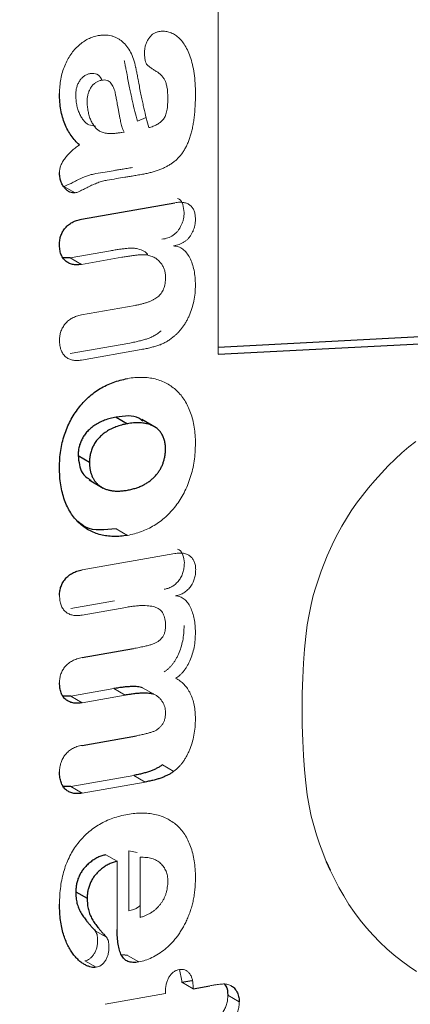
# Model space of a CAD drawing. Units: inches. Extents: x 2.18 to 6.77, y 4.01 to 9.15.
# Drawn here: x 6.43 to 6.49, y 5.7 to 5.85 of the extents above; entities that cross this region are included whole.
import ezdxf

# ---------------------------------------------------------------- set-up
doc = ezdxf.new("R2010")
doc.units = ezdxf.units.IN
doc.header["$MEASUREMENT"] = 0

msp = doc.modelspace()

# ---------------------------------------------------------------- linework, layer by layer
at = {"color": 144, "linetype": 'Continuous', "lineweight": 18}
for p, q in [((6.45678, 5.85703), (6.45678, 5.80162)), ((6.4367, 5.83731), (6.43774, 5.83712)), ((6.44423, 5.8379), (6.44559, 5.83847)), ((6.44184, 5.83614), (6.44216, 5.8362)), ((6.43279, 5.82775), (6.43456, 5.82673)), ((6.44831, 5.81956), (6.44805, 5.81951)), ((6.44003, 5.81773), (6.43377, 5.81662)), ((6.45008, 5.81854), (6.44982, 5.81849)), ((6.43377, 5.81662), (6.43553, 5.8156)), ((6.4418, 5.81671), (6.43553, 5.8156)), ((6.43553, 5.80774), (6.44387, 5.80922)), ((6.44307, 5.80338), (6.43377, 5.80174)), ((6.44484, 5.80236), (6.43553, 5.80072)), ((6.48642, 5.78721), (6.48534, 5.7863)), ((6.48751, 5.78806), (6.48642, 5.78721)), ((6.48426, 5.78531), (6.48319, 5.78425)), ((6.48319, 5.78425), (6.48214, 5.78315)), ((6.48112, 5.78201), (6.48013, 5.78083)), ((6.48214, 5.78315), (6.48112, 5.78201)), ((6.48013, 5.78083), (6.47919, 5.77964)), ((6.47919, 5.77964), (6.4783, 5.77844)), ((6.4783, 5.77844), (6.47747, 5.77725)), ((6.47671, 5.77607), (6.47601, 5.7749)), ((6.47747, 5.77725), (6.47671, 5.77607)), ((6.44091, 5.77448), (6.44268, 5.77346)), ((6.47601, 5.7749), (6.47537, 5.77374)), ((6.47537, 5.77374), (6.47477, 5.77258)), ((6.47422, 5.77141), (6.47371, 5.77025)), ((6.47477, 5.77258), (6.47422, 5.77141)), ((6.43566, 5.76808), (6.45004, 5.77063)), ((6.47371, 5.77025), (6.47323, 5.76907)), ((6.47323, 5.76907), (6.47278, 5.76787)), ((6.47278, 5.76787), (6.47235, 5.76666)), ((6.47195, 5.7654), (6.47157, 5.76408)), ((6.47235, 5.76666), (6.47195, 5.7654)), ((6.44853, 5.76511), (6.4484, 5.76508)), ((6.4503, 5.76409), (6.45017, 5.76406)), ((6.47157, 5.76408), (6.47122, 5.76268)), ((6.44066, 5.76327), (6.43388, 5.76207)), ((6.44243, 5.76225), (6.43565, 5.76105)), ((6.47122, 5.76268), (6.47091, 5.76116)), ((6.47091, 5.76116), (6.47062, 5.75952)), ((6.47062, 5.75952), (6.47038, 5.75772)), ((6.47038, 5.75772), (6.47018, 5.75575)), ((6.47018, 5.75575), (6.47003, 5.75359)), ((6.47003, 5.75359), (6.46992, 5.75128)), ((6.46992, 5.75128), (6.46985, 5.74888)), ((6.44055, 5.74961), (6.43388, 5.74843)), ((6.43388, 5.74843), (6.43565, 5.74741)), ((6.44231, 5.74859), (6.43565, 5.74741)), ((6.44055, 5.74961), (6.44231, 5.74859)), ((6.44503, 5.74975), (6.44679, 5.74873)), ((6.46985, 5.74888), (6.46983, 5.74641)), ((6.46983, 5.74641), (6.46985, 5.74395)), ((6.46985, 5.74395), (6.46992, 5.74152)), ((6.46992, 5.74152), (6.47003, 5.73919)), ((6.47003, 5.73919), (6.47018, 5.73699)), ((6.44811, 5.73776), (6.44988, 5.73674)), ((6.44368, 5.73611), (6.43388, 5.73437)), ((6.44368, 5.73611), (6.44545, 5.73509)), ((6.47018, 5.73699), (6.47038, 5.73497)), ((6.44545, 5.73509), (6.43565, 5.73335)), ((6.47038, 5.73497), (6.47063, 5.73312)), ((6.43388, 5.73437), (6.43565, 5.73335)), ((6.47063, 5.73312), (6.47092, 5.7314)), ((6.47092, 5.7314), (6.47125, 5.7298)), ((6.47125, 5.7298), (6.47163, 5.7283)), ((6.47163, 5.7283), (6.47206, 5.72686)), ((6.47206, 5.72686), (6.47252, 5.72547)), ((6.47252, 5.72547), (6.47304, 5.7241)), ((6.44289, 5.7244), (6.44289, 5.71505)), ((6.4442, 5.72413), (6.44289, 5.7244)), ((6.47304, 5.7241), (6.47359, 5.72273)), ((6.43931, 5.72377), (6.44108, 5.72275)), ((6.44108, 5.71214), (6.44108, 5.72275)), ((6.44466, 5.72338), (6.44466, 5.71403)), ((6.4742, 5.72137), (6.47485, 5.72001)), ((6.47485, 5.72001), (6.47555, 5.71867)), ((6.47555, 5.71867), (6.4763, 5.71736)), ((6.4763, 5.71736), (6.4771, 5.71606)), ((6.4771, 5.71606), (6.47796, 5.7148)), ((6.47796, 5.7148), (6.47887, 5.71358)), ((6.47887, 5.71358), (6.47983, 5.7124)), ((6.43765, 5.71196), (6.43942, 5.71094)), ((6.47983, 5.7124), (6.48085, 5.71126)), ((6.48085, 5.71126), (6.48191, 5.71018)), ((6.48191, 5.71018), (6.48301, 5.70915)), ((6.48301, 5.70915), (6.48413, 5.70817)), ((6.43606, 5.70729), (6.43783, 5.70627)), ((6.44268, 5.70812), (6.44445, 5.7071)), ((6.48413, 5.70817), (6.48528, 5.70726)), ((6.48528, 5.70726), (6.48644, 5.70641)), ((6.45077, 5.70591), (6.45113, 5.70418)), ((6.48644, 5.70641), (6.48762, 5.70563)), ((6.45113, 5.70418), (6.45113, 5.70395)), ((6.45113, 5.70395), (6.4529, 5.70293)), ((6.4486, 5.70217), (6.4486, 5.70253)), ((6.4529, 5.70316), (6.4529, 5.70293)), ((6.43925, 5.70051), (6.4486, 5.70217)), ((6.45829, 5.70193), (6.46006, 5.70091))]:
    msp.add_line(p, q, dxfattribs=at)
at = {"color": 7, "linetype": 'Continuous', "lineweight": 25}
for p, q in [((6.43555, 5.82263), (6.45005, 5.8252)), ((6.43377, 5.81662), (6.43271, 5.81664)), ((6.45678, 5.80274), (6.56445, 5.80842)), ((6.45678, 5.80162), (6.56622, 5.8074)), ((6.44091, 5.79184), (6.44268, 5.79082)), ((6.44714, 5.7902), (6.44493, 5.79148)), ((6.43502, 5.78587), (6.43679, 5.78485)), ((6.48534, 5.7863), (6.48426, 5.78531)), ((6.43672, 5.78208), (6.43893, 5.7808)), ((6.43565, 5.75444), (6.44363, 5.75585)), ((6.43388, 5.74843), (6.43272, 5.74843)), ((6.43565, 5.74079), (6.44408, 5.74229)), ((6.43388, 5.73437), (6.43276, 5.73439)), ((6.47359, 5.72273), (6.4742, 5.72137)), ((6.43466, 5.71803), (6.43643, 5.71701)), ((6.44268, 5.70812), (6.44192, 5.70818)), ((6.45113, 5.70395), (6.45267, 5.70423)), ((6.4529, 5.70293), (6.45551, 5.70339))]:
    msp.add_line(p, q, dxfattribs=at)
for points, knots in [([(6.67556, 5.42677), (6.66867, 5.55328), (6.66138, 5.67955), (6.64557, 5.93122), (6.63707, 6.05665), (6.62265, 6.24366), (6.61756, 6.3058), (6.60649, 6.42947), (6.60054, 6.49102), (6.5904, 6.58252), (6.58682, 6.61288), (6.57901, 6.67317), (6.57481, 6.7031), (6.56763, 6.74741), (6.5651, 6.76208), (6.55958, 6.791), (6.55661, 6.80528), (6.55156, 6.82617), (6.54978, 6.83305), (6.54591, 6.84653), (6.54382, 6.85315), (6.54028, 6.86271), (6.53903, 6.86583), (6.53632, 6.8719), (6.53485, 6.87485), (6.53159, 6.88038), (6.52981, 6.88295), (6.52664, 6.88616), (6.52549, 6.88712), (6.52294, 6.88862), (6.52153, 6.88916), (6.51835, 6.88936), (6.51655, 6.88897), (6.51295, 6.8869), (6.51114, 6.88521), (6.50795, 6.88134), (6.50654, 6.87918), (6.50399, 6.87474), (6.50285, 6.87247), (6.49969, 6.86562), (6.49789, 6.86095), (6.49462, 6.85167), (6.49317, 6.84706), (6.4891, 6.83327), (6.48678, 6.82414), (6.48251, 6.80593), (6.48057, 6.79686), (6.47513, 6.76973), (6.472, 6.75184), (6.46621, 6.71622), (6.46358, 6.69851), (6.45615, 6.64556), (6.45182, 6.61049), (6.44382, 6.54059), (6.44015, 6.50576), (6.4298, 6.40162), (6.42374, 6.33259), (6.4125, 6.19496), (6.40735, 6.12636), (6.39275, 5.92098), (6.38416, 5.78461), (6.3682, 5.51243), (6.36085, 5.37664), (6.3539, 5.24107)], [0, 0, 0, 0, 0.125, 0.125, 0.25, 0.25, 0.3125, 0.3125, 0.375, 0.375, 0.40625, 0.40625, 0.4375, 0.4375, 0.453125, 0.453125, 0.46875, 0.46875, 0.476562, 0.476562, 0.484375, 0.484375, 0.488281, 0.488281, 0.492187, 0.492187, 0.496094, 0.496094, 0.498047, 0.498047, 0.5, 0.5, 0.501953, 0.501953, 0.503906, 0.503906, 0.505859, 0.505859, 0.507812, 0.507812, 0.511719, 0.511719, 0.515625, 0.515625, 0.523437, 0.523437, 0.53125, 0.53125, 0.546875, 0.546875, 0.5625, 0.5625, 0.59375, 0.59375, 0.625, 0.625, 0.6875, 0.6875, 0.75, 0.75, 0.875, 0.875, 1, 1, 1, 1]), ([(6.43522, 5.83419), (6.43499, 5.83441), (6.43453, 5.83486), (6.43393, 5.83563), (6.4334, 5.8365), (6.43295, 5.83745), (6.43258, 5.83849), (6.43232, 5.83963), (6.43216, 5.84086), (6.43214, 5.84174), (6.43213, 5.84219)], [0, 0, 0, 0, 0.124792, 0.249042, 0.373299, 0.498015, 0.622665, 0.747101, 0.872551, 1, 1, 1, 1]), ([(6.43456, 5.82673), (6.43442, 5.82672), (6.43412, 5.8267), (6.43371, 5.82685), (6.4333, 5.82711), (6.43291, 5.82749), (6.43257, 5.82797), (6.43232, 5.82855), (6.43216, 5.82919), (6.43214, 5.82968), (6.43213, 5.82992)], [0, 0, 0, 0, 0.0940464, 0.1991935, 0.3196258, 0.457682, 0.6000006, 0.7353964, 0.8681721, 1, 1, 1, 1]), ([(6.43213, 5.81874), (6.43214, 5.81897), (6.43216, 5.81941), (6.43233, 5.82009), (6.43262, 5.82072), (6.43303, 5.8213), (6.43354, 5.8218), (6.43414, 5.82219), (6.43482, 5.82247), (6.43529, 5.82257), (6.43555, 5.82263)], [0, 0, 0, 0, 0.125911, 0.235677, 0.338368, 0.443456, 0.557032, 0.682736, 0.829825, 1, 1, 1, 1]), ([(6.43553, 5.8156), (6.43528, 5.81556), (6.4348, 5.8155), (6.43414, 5.81558), (6.43355, 5.81578), (6.43304, 5.81613), (6.43264, 5.8166), (6.43234, 5.81719), (6.43216, 5.81791), (6.43214, 5.81846), (6.43213, 5.81874)], [0, 0, 0, 0, 0.134031, 0.261822, 0.387124, 0.511835, 0.634275, 0.75428, 0.87499, 1, 1, 1, 1]), ([(6.43213, 5.78402), (6.43214, 5.78446), (6.43216, 5.78532), (6.4323, 5.78661), (6.43254, 5.78786), (6.43287, 5.78905), (6.4333, 5.79019), (6.4338, 5.79128), (6.43441, 5.7923), (6.43508, 5.79327), (6.43583, 5.79416), (6.43664, 5.79497), (6.43752, 5.79569), (6.43845, 5.79631), (6.43944, 5.79684), (6.44048, 5.79728), (6.44158, 5.79762), (6.44231, 5.79777), (6.44269, 5.79785)], [0, 0, 0, 0, 0.074038, 0.142779, 0.206671, 0.26676, 0.323844, 0.37879, 0.432897, 0.487333, 0.542266, 0.598393, 0.655778, 0.716477, 0.780641, 0.849022, 0.921858, 1, 1, 1, 1]), ([(6.44091, 5.79184), (6.44061, 5.79178), (6.44003, 5.79167), (6.43917, 5.79138), (6.43838, 5.79105), (6.43766, 5.79063), (6.43703, 5.79016), (6.43648, 5.78965), (6.43601, 5.78909), (6.43564, 5.7885), (6.43536, 5.78786), (6.43515, 5.78721), (6.43504, 5.78653), (6.43503, 5.7861), (6.43502, 5.78587)], [0, 0, 0, 0, 0.126352, 0.240863, 0.344042, 0.43696, 0.520563, 0.594847, 0.662287, 0.726021, 0.789136, 0.853986, 0.92374, 1, 1, 1, 1]), ([(6.44507, 5.79122), (6.44488, 5.79138), (6.44382, 5.79226), (6.44222, 5.79203), (6.44091, 5.79184)], [0, 0, 0, 0, 0.186484, 1, 1, 1, 1]), ([(6.44268, 5.79082), (6.44238, 5.79076), (6.44179, 5.79065), (6.44093, 5.79036), (6.44015, 5.79003), (6.43943, 5.78961), (6.4388, 5.78914), (6.43825, 5.78863), (6.43778, 5.78807), (6.4374, 5.78747), (6.43713, 5.78684), (6.43692, 5.78619), (6.43681, 5.78551), (6.43679, 5.78508), (6.43679, 5.78485)], [0, 0, 0, 0, 0.126352, 0.240863, 0.344042, 0.43696, 0.520563, 0.594847, 0.662287, 0.726021, 0.789136, 0.853986, 0.92374, 1, 1, 1, 1]), ([(6.4486, 5.78695), (6.44859, 5.78717), (6.44858, 5.78762), (6.44845, 5.78824), (6.44826, 5.78881), (6.44799, 5.78933), (6.44762, 5.78979), (6.44717, 5.79019), (6.44662, 5.7905), (6.44598, 5.79076), (6.44526, 5.79091), (6.44447, 5.79099), (6.44361, 5.79097), (6.443, 5.79087), (6.44268, 5.79082)], [0, 0, 0, 0, 0.0644628, 0.1300357, 0.1970087, 0.2673211, 0.3409063, 0.4190917, 0.5031924, 0.5936307, 0.6890787, 0.788057, 0.8914745, 1, 1, 1, 1]), ([(6.44268, 5.78049), (6.44291, 5.78053), (6.44335, 5.78062), (6.444, 5.78081), (6.44461, 5.78102), (6.44518, 5.78129), (6.44571, 5.78159), (6.4462, 5.78193), (6.44665, 5.78231), (6.44706, 5.78273), (6.44742, 5.78318), (6.44774, 5.78365), (6.44801, 5.78415), (6.44823, 5.78467), (6.44839, 5.78521), (6.44852, 5.78578), (6.44859, 5.78636), (6.4486, 5.78675), (6.4486, 5.78695)], [0, 0, 0, 0, 0.09089, 0.175113, 0.253173, 0.324664, 0.390876, 0.452484, 0.510403, 0.564818, 0.617501, 0.668104, 0.717477, 0.767883, 0.820235, 0.875966, 0.935839, 1, 1, 1, 1]), ([(6.43502, 5.78587), (6.43513, 5.78489), (6.43535, 5.7831), (6.43648, 5.78237), (6.437, 5.78203)], [0, 0, 0, 0, 0.546026, 1, 1, 1, 1]), ([(6.44268, 5.77346), (6.44232, 5.77341), (6.44159, 5.7733), (6.44052, 5.77327), (6.4395, 5.77335), (6.43852, 5.77353), (6.43759, 5.77384), (6.4367, 5.77424), (6.43589, 5.77476), (6.43514, 5.77539), (6.43446, 5.77613), (6.43385, 5.77696), (6.43334, 5.77791), (6.4329, 5.77893), (6.43256, 5.78007), (6.43231, 5.7813), (6.43216, 5.78262), (6.43214, 5.78355), (6.43213, 5.78402)], [0, 0, 0, 0, 0.061413, 0.122714, 0.184479, 0.246495, 0.308596, 0.370518, 0.432373, 0.494931, 0.557529, 0.619481, 0.681955, 0.744675, 0.807718, 0.870965, 0.935096, 1, 1, 1, 1]), ([(6.43679, 5.78485), (6.43679, 5.78464), (6.4368, 5.78424), (6.43687, 5.78369), (6.437, 5.78317), (6.43717, 5.78269), (6.43739, 5.78225), (6.43765, 5.78185), (6.43797, 5.78149), (6.43833, 5.78117), (6.43874, 5.78091), (6.43918, 5.78069), (6.43967, 5.78052), (6.44019, 5.7804), (6.44076, 5.78034), (6.44137, 5.78034), (6.44201, 5.78038), (6.44245, 5.78045), (6.44268, 5.78049)], [0, 0, 0, 0, 0.055685, 0.110099, 0.164927, 0.21993, 0.275765, 0.333161, 0.391797, 0.453077, 0.515642, 0.579462, 0.644034, 0.710963, 0.779763, 0.850741, 0.923642, 1, 1, 1, 1]), ([(6.44091, 5.77448), (6.43923, 5.77429), (6.43693, 5.77402), (6.43538, 5.77528), (6.43497, 5.77561)], [0, 0, 0, 0, 0.736798, 1, 1, 1, 1]), ([(6.43213, 5.76413), (6.43214, 5.76437), (6.43216, 5.76481), (6.43234, 5.76549), (6.43262, 5.76614), (6.43297, 5.76662), (6.43328, 5.76696), (6.43355, 5.76719), (6.43384, 5.76741), (6.43416, 5.7676), (6.4345, 5.76775), (6.43486, 5.76789), (6.43525, 5.768), (6.43552, 5.76805), (6.43566, 5.76808)], [0, 0, 0, 0, 0.123538, 0.232816, 0.333571, 0.436647, 0.491709, 0.548523, 0.609978, 0.675578, 0.747369, 0.824583, 0.909238, 1, 1, 1, 1]), ([(6.43565, 5.74741), (6.4354, 5.74738), (6.43489, 5.74731), (6.4342, 5.74737), (6.4336, 5.74758), (6.43308, 5.74791), (6.43265, 5.74836), (6.43235, 5.74897), (6.43217, 5.74969), (6.43215, 5.75025), (6.43213, 5.75054)], [0, 0, 0, 0, 0.13554, 0.264824, 0.390429, 0.51461, 0.636224, 0.755122, 0.875503, 1, 1, 1, 1]), ([(6.44503, 5.74975), (6.44491, 5.74978), (6.44467, 5.74985), (6.44426, 5.74991), (6.44379, 5.74994), (6.44326, 5.74994), (6.44266, 5.7499), (6.44201, 5.74984), (6.4413, 5.74974), (6.4408, 5.74966), (6.44055, 5.74961)], [0, 0, 0, 0, 0.086118, 0.183111, 0.291312, 0.410458, 0.539774, 0.682364, 0.835384, 1, 1, 1, 1]), ([(6.44679, 5.74873), (6.44668, 5.74876), (6.44644, 5.74883), (6.44602, 5.74889), (6.44555, 5.74892), (6.44502, 5.74892), (6.44443, 5.74888), (6.44378, 5.74882), (6.44307, 5.74872), (6.44257, 5.74864), (6.44231, 5.74859)], [0, 0, 0, 0, 0.086118, 0.183111, 0.291312, 0.410458, 0.539774, 0.682364, 0.835384, 1, 1, 1, 1]), ([(6.44811, 5.73776), (6.44798, 5.73767), (6.4477, 5.73747), (6.44725, 5.73722), (6.44676, 5.73698), (6.44623, 5.73677), (6.44565, 5.73657), (6.44503, 5.7364), (6.44437, 5.73624), (6.44391, 5.73616), (6.44368, 5.73611)], [0, 0, 0, 0, 0.089078, 0.186365, 0.29507, 0.413315, 0.542757, 0.683723, 0.835284, 1, 1, 1, 1]), ([(6.43565, 5.73335), (6.43539, 5.73332), (6.43488, 5.73325), (6.4342, 5.73334), (6.43359, 5.73354), (6.43307, 5.73391), (6.43265, 5.7344), (6.43235, 5.73504), (6.43217, 5.73579), (6.43214, 5.73637), (6.43213, 5.73667)], [0, 0, 0, 0, 0.133352, 0.261122, 0.385756, 0.509201, 0.631344, 0.751709, 0.872899, 1, 1, 1, 1]), ([(6.44988, 5.73674), (6.44975, 5.73665), (6.44947, 5.73644), (6.44902, 5.7362), (6.44853, 5.73596), (6.448, 5.73575), (6.44742, 5.73555), (6.4468, 5.73538), (6.44614, 5.73522), (6.44568, 5.73514), (6.44545, 5.73509)], [0, 0, 0, 0, 0.089078, 0.186365, 0.29507, 0.413315, 0.542757, 0.683723, 0.835284, 1, 1, 1, 1]), ([(6.43931, 5.72377), (6.43911, 5.72372), (6.43871, 5.72363), (6.43809, 5.72337), (6.43748, 5.72302), (6.43689, 5.7226), (6.43635, 5.72212), (6.43587, 5.7216), (6.43548, 5.72105), (6.43517, 5.72046), (6.43494, 5.71986), (6.43478, 5.71925), (6.43468, 5.71863), (6.43467, 5.71824), (6.43466, 5.71803)], [0, 0, 0, 0, 0.10013, 0.195945, 0.289998, 0.382998, 0.471518, 0.551805, 0.626009, 0.696954, 0.768351, 0.841635, 0.917976, 1, 1, 1, 1]), ([(6.44108, 5.72275), (6.44088, 5.7227), (6.44047, 5.72261), (6.43986, 5.72235), (6.43925, 5.722), (6.43866, 5.72158), (6.43812, 5.7211), (6.43764, 5.72058), (6.43724, 5.72003), (6.43694, 5.71944), (6.43671, 5.71884), (6.43654, 5.71823), (6.43645, 5.71761), (6.43644, 5.71722), (6.43643, 5.71701)], [0, 0, 0, 0, 0.10013, 0.195945, 0.289998, 0.382998, 0.471518, 0.551805, 0.626009, 0.696954, 0.768351, 0.841635, 0.917976, 1, 1, 1, 1]), ([(6.43466, 5.71803), (6.43467, 5.71771), (6.43468, 5.71708), (6.43483, 5.71624), (6.43508, 5.71547), (6.43544, 5.71476), (6.43587, 5.7141), (6.43626, 5.71358), (6.43661, 5.71316), (6.43691, 5.7128), (6.43727, 5.7124), (6.43752, 5.71211), (6.43765, 5.71196)], [0, 0, 0, 0, 0.112703, 0.2187, 0.326433, 0.443883, 0.564935, 0.683299, 0.747384, 0.821187, 0.905528, 1, 1, 1, 1]), ([(6.43643, 5.71701), (6.43644, 5.71669), (6.43645, 5.71606), (6.4366, 5.71522), (6.43685, 5.71444), (6.43721, 5.71374), (6.43763, 5.71308), (6.43802, 5.71256), (6.43838, 5.71214), (6.43868, 5.71178), (6.43903, 5.71138), (6.43928, 5.71109), (6.43942, 5.71094)], [0, 0, 0, 0, 0.112703, 0.2187, 0.326433, 0.443883, 0.564935, 0.683299, 0.747384, 0.821187, 0.905528, 1, 1, 1, 1]), ([(6.43783, 5.70627), (6.4377, 5.70625), (6.43743, 5.70622), (6.43704, 5.7063), (6.4366, 5.70641), (6.43614, 5.70663), (6.43565, 5.7069), (6.43518, 5.70729), (6.43471, 5.70775), (6.43426, 5.7083), (6.43382, 5.70894), (6.43342, 5.70968), (6.43305, 5.71052), (6.43273, 5.71144), (6.43246, 5.71246), (6.43227, 5.71358), (6.43216, 5.71479), (6.43214, 5.71564), (6.43213, 5.71607)], [0, 0, 0, 0, 0.0303617, 0.0655408, 0.1064782, 0.1536258, 0.2051473, 0.260744, 0.3200442, 0.3837123, 0.4504742, 0.5205494, 0.594065, 0.6709119, 0.7501845, 0.8314766, 0.9144531, 1, 1, 1, 1]), ([(6.44445, 5.7071), (6.44429, 5.70707), (6.44397, 5.70702), (6.44353, 5.70702), (6.44313, 5.70707), (6.44277, 5.70717), (6.44246, 5.70734), (6.44218, 5.70755), (6.44194, 5.70782), (6.44169, 5.70826), (6.44144, 5.70893), (6.44123, 5.70986), (6.44111, 5.71095), (6.44109, 5.71174), (6.44108, 5.71214)], [0, 0, 0, 0, 0.068715, 0.134437, 0.196358, 0.256036, 0.313554, 0.369626, 0.426109, 0.482157, 0.598725, 0.722854, 0.856648, 1, 1, 1, 1]), ([(6.45776, 5.7036), (6.45784, 5.70352), (6.45821, 5.70318), (6.45825, 5.70247), (6.45829, 5.70193)], [0, 0, 0, 0, 0.226162, 1, 1, 1, 1]), ([(6.45874, 5.70343), (6.45892, 5.70332), (6.4593, 5.70309), (6.45964, 5.70259), (6.45985, 5.70213), (6.45997, 5.70176), (6.46004, 5.70135), (6.46005, 5.70106), (6.46006, 5.70091)], [0, 0, 0, 0, 0.247562, 0.504083, 0.634258, 0.759698, 0.879793, 1, 1, 1, 1])]:
    msp.add_open_spline(points, degree=3, knots=knots, dxfattribs=at)
at = {"color": 144, "linetype": 'Continuous', "lineweight": 18}
for points, knots in [([(6.43213, 5.84219), (6.43214, 5.84257), (6.43216, 5.8433), (6.43231, 5.84441), (6.43256, 5.84548), (6.43291, 5.84649), (6.43336, 5.84742), (6.43387, 5.84828), (6.43447, 5.84904), (6.43513, 5.84971), (6.43585, 5.85026), (6.4366, 5.85071), (6.43738, 5.85102), (6.43789, 5.85114), (6.43816, 5.8512)], [0, 0, 0, 0, 0.104151, 0.199969, 0.287874, 0.371016, 0.449086, 0.523116, 0.596623, 0.671344, 0.748392, 0.827307, 0.910661, 1, 1, 1, 1]), ([(6.43816, 5.8512), (6.43834, 5.85122), (6.4387, 5.85128), (6.43922, 5.85129), (6.43972, 5.85126), (6.44019, 5.85117), (6.44065, 5.85103), (6.44109, 5.85083), (6.4415, 5.85057), (6.44203, 5.85017), (6.44263, 5.84955), (6.44321, 5.84863), (6.44367, 5.84755), (6.44387, 5.84672), (6.44396, 5.84629)], [0, 0, 0, 0, 0.059751, 0.119502, 0.178788, 0.237903, 0.297958, 0.358824, 0.420429, 0.483422, 0.610886, 0.738211, 0.867305, 1, 1, 1, 1]), ([(6.44534, 5.8486), (6.44535, 5.84878), (6.44536, 5.84913), (6.44548, 5.84968), (6.44567, 5.85021), (6.44595, 5.85071), (6.44629, 5.85115), (6.44669, 5.8515), (6.44713, 5.85173), (6.44743, 5.8518), (6.44758, 5.85184)], [0, 0, 0, 0, 0.137387, 0.2626769, 0.3793078, 0.4971568, 0.6125683, 0.7301864, 0.8555848, 1, 1, 1, 1]), ([(6.44758, 5.85184), (6.44782, 5.85186), (6.44831, 5.85192), (6.44899, 5.8518), (6.44968, 5.85156), (6.45033, 5.85115), (6.45096, 5.8506), (6.45152, 5.84986), (6.45202, 5.84897), (6.45245, 5.84791), (6.45281, 5.84669), (6.45307, 5.8453), (6.45323, 5.84377), (6.45325, 5.84266), (6.45325, 5.84209)], [0, 0, 0, 0, 0.057159, 0.117896, 0.183067, 0.253807, 0.329503, 0.409542, 0.494522, 0.585544, 0.681843, 0.782479, 0.888603, 1, 1, 1, 1]), ([(6.44896, 5.84136), (6.44895, 5.84166), (6.44894, 5.84224), (6.44888, 5.84302), (6.44874, 5.84365), (6.44856, 5.84418), (6.44831, 5.84461), (6.44799, 5.84499), (6.44761, 5.84534), (6.44718, 5.84564), (6.44674, 5.8459), (6.44636, 5.84617), (6.44604, 5.84641), (6.44577, 5.84661), (6.44556, 5.8469), (6.44544, 5.84734), (6.44535, 5.84791), (6.44534, 5.84836), (6.44534, 5.8486)], [0, 0, 0, 0, 0.0865301, 0.1636701, 0.2322349, 0.2927061, 0.351261, 0.4134287, 0.4816382, 0.5545162, 0.625159, 0.6868115, 0.7386007, 0.7818776, 0.8228205, 0.8719377, 0.9305084, 1, 1, 1, 1]), ([(6.4422, 5.84731), (6.44221, 5.84726), (6.44223, 5.84714), (6.44228, 5.84693), (6.44233, 5.84666), (6.44239, 5.84635), (6.44246, 5.84599), (6.44254, 5.84557), (6.44263, 5.84511), (6.44275, 5.84444), (6.44292, 5.8436), (6.44311, 5.84264), (6.4433, 5.84176), (6.44353, 5.84068), (6.44383, 5.8394), (6.44409, 5.8384), (6.44423, 5.8379)], [0, 0, 0, 0, 0.017054, 0.039599, 0.06693, 0.099751, 0.137479, 0.180578, 0.229166, 0.282545, 0.391285, 0.492322, 0.585538, 0.670936, 0.835035, 1, 1, 1, 1]), ([(6.4369, 5.84528), (6.43674, 5.84525), (6.43644, 5.84518), (6.43599, 5.84494), (6.43559, 5.84462), (6.43525, 5.84419), (6.43499, 5.8437), (6.43479, 5.84316), (6.43468, 5.84259), (6.43467, 5.84222), (6.43466, 5.84202)], [0, 0, 0, 0, 0.145726, 0.272483, 0.385562, 0.496962, 0.609585, 0.725838, 0.855027, 1, 1, 1, 1]), ([(6.43867, 5.84426), (6.43866, 5.84431), (6.43854, 5.84476), (6.438, 5.84531), (6.43727, 5.84529), (6.4369, 5.84528)], [0, 0, 0, 0, 0.05814, 0.52957, 1, 1, 1, 1]), ([(6.44396, 5.84629), (6.44397, 5.84624), (6.444, 5.84611), (6.44405, 5.8459), (6.44409, 5.84564), (6.44416, 5.84533), (6.44423, 5.84497), (6.44431, 5.84455), (6.4444, 5.84409), (6.44452, 5.84342), (6.44468, 5.84258), (6.44488, 5.84162), (6.44506, 5.84074), (6.4453, 5.83966), (6.4456, 5.83838), (6.44586, 5.83738), (6.44599, 5.83688)], [0, 0, 0, 0, 0.017054, 0.039599, 0.06693, 0.099751, 0.137479, 0.180578, 0.229166, 0.282545, 0.391285, 0.492322, 0.585538, 0.670936, 0.835035, 1, 1, 1, 1]), ([(6.43867, 5.84426), (6.43851, 5.84423), (6.43821, 5.84416), (6.43776, 5.84392), (6.43736, 5.8436), (6.43702, 5.84317), (6.43675, 5.84268), (6.43656, 5.84214), (6.43645, 5.84157), (6.43644, 5.8412), (6.43643, 5.841)], [0, 0, 0, 0, 0.145726, 0.272483, 0.385562, 0.496962, 0.609585, 0.725838, 0.855027, 1, 1, 1, 1]), ([(6.44216, 5.8362), (6.44213, 5.83625), (6.44206, 5.83637), (6.44197, 5.8366), (6.44188, 5.83689), (6.44177, 5.83723), (6.44168, 5.83763), (6.44158, 5.8381), (6.44147, 5.83863), (6.44136, 5.8392), (6.44126, 5.83977), (6.44116, 5.84031), (6.44107, 5.84079), (6.441, 5.84122), (6.44092, 5.8416), (6.44086, 5.84192), (6.44081, 5.84219), (6.44072, 5.84262), (6.44052, 5.84319), (6.44021, 5.84374), (6.43986, 5.84409), (6.43952, 5.84425), (6.43912, 5.84432), (6.43882, 5.84428), (6.43867, 5.84426)], [0, 0, 0, 0, 0.020973, 0.04721, 0.078496, 0.115416, 0.157858, 0.205309, 0.258472, 0.317352, 0.376124, 0.429064, 0.477403, 0.520472, 0.55838, 0.590455, 0.617935, 0.640142, 0.720798, 0.809548, 0.855298, 0.901425, 0.949014, 1, 1, 1, 1]), ([(6.43466, 5.84202), (6.43467, 5.84175), (6.43468, 5.8412), (6.4348, 5.84044), (6.43497, 5.83971), (6.43523, 5.83906), (6.43553, 5.83847), (6.43588, 5.83798), (6.43626, 5.83758), (6.43655, 5.8374), (6.4367, 5.83731)], [0, 0, 0, 0, 0.1283907, 0.2571927, 0.3874028, 0.5194858, 0.6498211, 0.772769, 0.8881136, 1, 1, 1, 1]), ([(6.45325, 5.84209), (6.45325, 5.84176), (6.45325, 5.84112), (6.4532, 5.84016), (6.45314, 5.83924), (6.45305, 5.83838), (6.45293, 5.83756), (6.45278, 5.83679), (6.45261, 5.83606), (6.4524, 5.83538), (6.45218, 5.83474), (6.45192, 5.83414), (6.45163, 5.83358), (6.45131, 5.83307), (6.45096, 5.83259), (6.45059, 5.83216), (6.45018, 5.83178), (6.44975, 5.83144), (6.44929, 5.83113), (6.4488, 5.83085), (6.44828, 5.83058), (6.44773, 5.83036), (6.44715, 5.83014), (6.44653, 5.82996), (6.44589, 5.8298), (6.44546, 5.82971), (6.44523, 5.82967)], [0, 0, 0, 0, 0.06318, 0.122344, 0.177942, 0.230046, 0.27848, 0.323353, 0.365127, 0.403752, 0.4399, 0.473919, 0.506223, 0.5376, 0.56775, 0.598388, 0.629005, 0.661186, 0.694947, 0.730636, 0.768866, 0.809421, 0.85279, 0.899159, 0.948238, 1, 1, 1, 1]), ([(6.43643, 5.841), (6.43643, 5.84073), (6.43645, 5.84017), (6.43657, 5.83942), (6.43674, 5.83869), (6.43699, 5.83804), (6.4373, 5.83745), (6.43764, 5.83696), (6.43802, 5.83656), (6.43832, 5.83638), (6.43847, 5.83629)], [0, 0, 0, 0, 0.1283907, 0.2571927, 0.3874028, 0.5194858, 0.6498211, 0.772769, 0.8881136, 1, 1, 1, 1]), ([(6.44599, 5.83688), (6.44622, 5.83694), (6.44664, 5.83706), (6.44724, 5.83733), (6.44776, 5.83767), (6.44814, 5.83801), (6.44839, 5.83834), (6.44854, 5.83864), (6.44867, 5.83898), (6.44878, 5.83937), (6.44886, 5.8398), (6.44892, 5.84028), (6.44895, 5.84081), (6.44896, 5.84117), (6.44896, 5.84136)], [0, 0, 0, 0, 0.142333, 0.263512, 0.367294, 0.456836, 0.500359, 0.547859, 0.600326, 0.661147, 0.73037, 0.80982, 0.89991, 1, 1, 1, 1]), ([(6.43847, 5.83629), (6.43856, 5.83624), (6.43874, 5.83615), (6.43906, 5.83605), (6.43942, 5.83599), (6.43982, 5.83596), (6.44026, 5.83595), (6.44075, 5.83599), (6.44128, 5.83605), (6.44165, 5.83611), (6.44184, 5.83614)], [0, 0, 0, 0, 0.095483, 0.197852, 0.308841, 0.427714, 0.5561, 0.694334, 0.842683, 1, 1, 1, 1]), ([(6.43213, 5.82992), (6.43214, 5.8301), (6.43216, 5.83045), (6.43233, 5.83103), (6.43261, 5.8316), (6.433, 5.83216), (6.43346, 5.83271), (6.43399, 5.83323), (6.43458, 5.83374), (6.435, 5.83404), (6.43522, 5.83419)], [0, 0, 0, 0, 0.109011, 0.210951, 0.318041, 0.433551, 0.560571, 0.695728, 0.841669, 1, 1, 1, 1]), ([(6.43778, 5.82974), (6.43754, 5.82969), (6.43706, 5.82958), (6.43631, 5.82934), (6.43555, 5.82903), (6.4348, 5.82867), (6.43412, 5.8283), (6.43355, 5.82804), (6.43312, 5.82784), (6.43289, 5.82778), (6.43279, 5.82775)], [0, 0, 0, 0, 0.1498318, 0.3003453, 0.4520965, 0.6049241, 0.7442357, 0.8572755, 0.9418985, 1, 1, 1, 1]), ([(6.44347, 5.83069), (6.44318, 5.83064), (6.44265, 5.83055), (6.44187, 5.83041), (6.44116, 5.8303), (6.44028, 5.83015), (6.43916, 5.82996), (6.43826, 5.82982), (6.43778, 5.82974)], [0, 0, 0, 0, 0.148466, 0.284016, 0.409016, 0.522283, 0.748816, 1, 1, 1, 1]), ([(6.44523, 5.82967), (6.44495, 5.82962), (6.44441, 5.82953), (6.44364, 5.82939), (6.44293, 5.82927), (6.44205, 5.82913), (6.44093, 5.82894), (6.44003, 5.82879), (6.43955, 5.82872)], [0, 0, 0, 0, 0.148466, 0.284016, 0.409016, 0.522283, 0.748816, 1, 1, 1, 1]), ([(6.43955, 5.82872), (6.43931, 5.82866), (6.43882, 5.82856), (6.43808, 5.82832), (6.43732, 5.82801), (6.43657, 5.82764), (6.43589, 5.82728), (6.43532, 5.82702), (6.43489, 5.82682), (6.43466, 5.82676), (6.43456, 5.82673)], [0, 0, 0, 0, 0.1498318, 0.3003453, 0.4520965, 0.6049241, 0.7442357, 0.8572755, 0.9418985, 1, 1, 1, 1]), ([(6.45005, 5.8252), (6.4503, 5.82523), (6.45078, 5.8253), (6.45143, 5.82525), (6.45199, 5.8251), (6.45244, 5.82482), (6.45281, 5.82443), (6.45307, 5.82394), (6.45323, 5.82335), (6.45324, 5.82289), (6.45325, 5.82266)], [0, 0, 0, 0, 0.149861, 0.288155, 0.418032, 0.54065, 0.658413, 0.77217, 0.885075, 1, 1, 1, 1]), ([(6.45047, 5.82588), (6.45056, 5.82584), (6.45095, 5.82569), (6.45137, 5.82496), (6.45145, 5.82411), (6.45149, 5.82368)], [0, 0, 0, 0, 0.131054, 0.565551, 1, 1, 1, 1]), ([(6.45149, 5.82368), (6.45148, 5.82351), (6.45147, 5.82317), (6.45139, 5.82266), (6.45126, 5.82217), (6.45107, 5.8217), (6.45084, 5.82127), (6.45057, 5.82087), (6.45026, 5.82053), (6.44992, 5.82024), (6.44955, 5.82), (6.44916, 5.8198), (6.44874, 5.81965), (6.44846, 5.81959), (6.44831, 5.81956)], [0, 0, 0, 0, 0.096461, 0.185843, 0.267997, 0.346792, 0.421881, 0.494025, 0.566539, 0.641905, 0.721348, 0.806788, 0.898564, 1, 1, 1, 1]), ([(6.45325, 5.82266), (6.45325, 5.82249), (6.45324, 5.82215), (6.45316, 5.82164), (6.45303, 5.82115), (6.45283, 5.82068), (6.4526, 5.82025), (6.45234, 5.81985), (6.45203, 5.81951), (6.45169, 5.81922), (6.45132, 5.81898), (6.45093, 5.81878), (6.45051, 5.81863), (6.45023, 5.81857), (6.45008, 5.81854)], [0, 0, 0, 0, 0.096461, 0.185843, 0.267997, 0.346792, 0.421881, 0.494025, 0.566539, 0.641905, 0.721348, 0.806788, 0.898564, 1, 1, 1, 1]), ([(6.44408, 5.81807), (6.44399, 5.81809), (6.44379, 5.81812), (6.44344, 5.81813), (6.44303, 5.81812), (6.44256, 5.8181), (6.44202, 5.81803), (6.44141, 5.81795), (6.44075, 5.81786), (6.44028, 5.81777), (6.44003, 5.81773)], [0, 0, 0, 0, 0.074585, 0.162513, 0.26515, 0.382036, 0.514581, 0.661494, 0.823976, 1, 1, 1, 1]), ([(6.44582, 5.81714), (6.44581, 5.81716), (6.44541, 5.81775), (6.44473, 5.81791), (6.44408, 5.81807)], [0, 0, 0, 0, 0.034329, 1, 1, 1, 1]), ([(6.44982, 5.81849), (6.45009, 5.81845), (6.45063, 5.81838), (6.45132, 5.81799), (6.45192, 5.81742), (6.4524, 5.81663), (6.45278, 5.81572), (6.45305, 5.8147), (6.45322, 5.8136), (6.45324, 5.8128), (6.45325, 5.81241)], [0, 0, 0, 0, 0.116807, 0.234882, 0.355112, 0.482658, 0.613175, 0.742003, 0.870656, 1, 1, 1, 1]), ([(6.44585, 5.81705), (6.44576, 5.81707), (6.44555, 5.8171), (6.44521, 5.81711), (6.4448, 5.8171), (6.44433, 5.81708), (6.44379, 5.81701), (6.44318, 5.81693), (6.44251, 5.81684), (6.44204, 5.81675), (6.4418, 5.81671)], [0, 0, 0, 0, 0.074585, 0.162513, 0.26515, 0.382036, 0.514581, 0.661494, 0.823976, 1, 1, 1, 1]), ([(6.4486, 5.81362), (6.44859, 5.81382), (6.44858, 5.81422), (6.44844, 5.81477), (6.44823, 5.81529), (6.44793, 5.81577), (6.44755, 5.81621), (6.44708, 5.81658), (6.4465, 5.81686), (6.44607, 5.81699), (6.44585, 5.81705)], [0, 0, 0, 0, 0.09784, 0.201401, 0.312276, 0.432864, 0.560597, 0.696803, 0.843031, 1, 1, 1, 1]), ([(6.44387, 5.80922), (6.44406, 5.80926), (6.44443, 5.80933), (6.44497, 5.80946), (6.44547, 5.80961), (6.44593, 5.80975), (6.44636, 5.80994), (6.44674, 5.81013), (6.4471, 5.81033), (6.44741, 5.81055), (6.44769, 5.8108), (6.44794, 5.8111), (6.44815, 5.81143), (6.44831, 5.81181), (6.44845, 5.81221), (6.44854, 5.81265), (6.44859, 5.81313), (6.4486, 5.81345), (6.4486, 5.81362)], [0, 0, 0, 0, 0.097367, 0.187133, 0.270302, 0.345476, 0.414287, 0.477283, 0.532939, 0.583599, 0.629345, 0.67312, 0.717032, 0.762848, 0.812252, 0.868232, 0.92993, 1, 1, 1, 1]), ([(6.45325, 5.81241), (6.45324, 5.81199), (6.45322, 5.81118), (6.45304, 5.80995), (6.45273, 5.80876), (6.45237, 5.8078), (6.45202, 5.80708), (6.45175, 5.80657), (6.45145, 5.8061), (6.45114, 5.80566), (6.4508, 5.80526), (6.45045, 5.80487), (6.45008, 5.80454), (6.44982, 5.80434), (6.44969, 5.80424)], [0, 0, 0, 0, 0.153054, 0.293951, 0.424773, 0.549802, 0.610285, 0.66862, 0.724161, 0.779217, 0.833998, 0.888097, 0.943042, 1, 1, 1, 1]), ([(6.43213, 5.80381), (6.43214, 5.80405), (6.43216, 5.80449), (6.43233, 5.80518), (6.43262, 5.80583), (6.43303, 5.80641), (6.43354, 5.80691), (6.43414, 5.80729), (6.43482, 5.80759), (6.43528, 5.80769), (6.43553, 5.80774)], [0, 0, 0, 0, 0.127746, 0.239297, 0.343489, 0.448115, 0.560463, 0.68681, 0.830574, 1, 1, 1, 1]), ([(6.44792, 5.80526), (6.44775, 5.80512), (6.44739, 5.80485), (6.44686, 5.80452), (6.44631, 5.80424), (6.44576, 5.80403), (6.44517, 5.80386), (6.44453, 5.80369), (6.44382, 5.80352), (6.44333, 5.80343), (6.44307, 5.80338)], [0, 0, 0, 0, 0.107955, 0.214852, 0.32411, 0.434634, 0.553532, 0.687433, 0.836464, 1, 1, 1, 1]), ([(6.43553, 5.80072), (6.43529, 5.80069), (6.43481, 5.80063), (6.43415, 5.80069), (6.43356, 5.80089), (6.43306, 5.80123), (6.43264, 5.80168), (6.43235, 5.80227), (6.43216, 5.80298), (6.43214, 5.80353), (6.43213, 5.80381)], [0, 0, 0, 0, 0.1331861, 0.260871, 0.3864184, 0.511269, 0.634266, 0.7533502, 0.875096, 1, 1, 1, 1]), ([(6.44969, 5.80424), (6.44951, 5.8041), (6.44916, 5.80383), (6.44862, 5.8035), (6.44808, 5.80322), (6.44753, 5.80301), (6.44694, 5.80284), (6.4463, 5.80267), (6.44559, 5.8025), (6.4451, 5.80241), (6.44484, 5.80236)], [0, 0, 0, 0, 0.107955, 0.214852, 0.32411, 0.434634, 0.553532, 0.687433, 0.836464, 1, 1, 1, 1]), ([(6.44269, 5.79785), (6.44308, 5.79791), (6.44385, 5.79803), (6.44495, 5.79805), (6.446, 5.79799), (6.447, 5.7978), (6.44794, 5.7975), (6.44881, 5.7971), (6.44962, 5.79659), (6.45036, 5.79598), (6.45102, 5.79526), (6.4516, 5.79445), (6.4521, 5.79354), (6.45251, 5.79254), (6.45285, 5.79146), (6.45308, 5.7903), (6.45323, 5.78908), (6.45325, 5.78821), (6.45325, 5.78777)], [0, 0, 0, 0, 0.065919, 0.131007, 0.195345, 0.259152, 0.322619, 0.385246, 0.447165, 0.509369, 0.571198, 0.632535, 0.693873, 0.755351, 0.816794, 0.877853, 0.938704, 1, 1, 1, 1]), ([(6.45325, 5.78777), (6.45324, 5.78731), (6.45323, 5.78641), (6.45307, 5.78504), (6.45283, 5.78373), (6.45248, 5.78246), (6.45204, 5.78124), (6.45151, 5.7801), (6.4509, 5.77903), (6.45021, 5.77803), (6.44944, 5.77713), (6.44863, 5.77631), (6.44775, 5.77559), (6.44683, 5.77498), (6.44585, 5.77445), (6.44483, 5.77403), (6.44376, 5.77367), (6.44305, 5.77353), (6.44268, 5.77346)], [0, 0, 0, 0, 0.076205, 0.147281, 0.213517, 0.276649, 0.336617, 0.393172, 0.448526, 0.503217, 0.557907, 0.613091, 0.669389, 0.728551, 0.790773, 0.856038, 0.925942, 1, 1, 1, 1]), ([(6.45047, 5.77131), (6.45056, 5.77127), (6.45094, 5.77112), (6.45139, 5.77042), (6.45148, 5.76958), (6.45153, 5.76916)], [0, 0, 0, 0, 0.131168, 0.565833, 1, 1, 1, 1]), ([(6.45004, 5.77063), (6.45029, 5.77067), (6.45077, 5.77074), (6.45141, 5.77068), (6.45198, 5.77053), (6.45245, 5.77023), (6.45283, 5.76986), (6.45309, 5.76937), (6.45327, 5.76881), (6.45328, 5.76836), (6.45329, 5.76814)], [0, 0, 0, 0, 0.148486, 0.287287, 0.41863, 0.544215, 0.664652, 0.778855, 0.889268, 1, 1, 1, 1]), ([(6.45153, 5.76916), (6.45152, 5.7689), (6.4515, 5.76843), (6.45133, 5.76769), (6.45106, 5.76701), (6.45067, 5.76641), (6.45021, 5.76591), (6.44968, 5.76551), (6.44911, 5.76523), (6.44873, 5.76515), (6.44853, 5.76511)], [0, 0, 0, 0, 0.14767, 0.274862, 0.389944, 0.501671, 0.614094, 0.731068, 0.856945, 1, 1, 1, 1]), ([(6.45329, 5.76814), (6.45328, 5.76788), (6.45327, 5.76741), (6.4531, 5.76667), (6.45283, 5.76599), (6.45244, 5.76539), (6.45197, 5.76489), (6.45145, 5.76449), (6.45088, 5.76421), (6.4505, 5.76413), (6.4503, 5.76409)], [0, 0, 0, 0, 0.14767, 0.274862, 0.389944, 0.501671, 0.614094, 0.731068, 0.856945, 1, 1, 1, 1]), ([(6.43565, 5.76105), (6.4354, 5.76101), (6.4349, 5.76095), (6.43421, 5.76101), (6.43361, 5.76121), (6.43308, 5.76153), (6.43266, 5.76198), (6.43235, 5.76257), (6.43217, 5.76329), (6.43215, 5.76385), (6.43213, 5.76413)], [0, 0, 0, 0, 0.1350848, 0.2642867, 0.3907453, 0.5149479, 0.636477, 0.7555779, 0.8757321, 1, 1, 1, 1]), ([(6.45017, 5.76406), (6.45042, 5.76402), (6.45091, 5.76393), (6.45153, 5.76355), (6.45207, 5.76301), (6.45249, 5.76227), (6.45282, 5.76141), (6.45307, 5.76048), (6.45322, 5.75947), (6.45324, 5.75875), (6.45325, 5.75839)], [0, 0, 0, 0, 0.116296, 0.2340146, 0.3553651, 0.4841505, 0.6160701, 0.7448533, 0.8723374, 1, 1, 1, 1]), ([(6.4486, 5.75942), (6.4486, 5.75961), (6.44859, 5.75997), (6.44851, 5.76046), (6.4484, 5.76089), (6.44823, 5.76128), (6.44802, 5.76161), (6.44776, 5.76189), (6.44745, 5.76211), (6.44709, 5.76227), (6.44669, 5.7624), (6.44623, 5.76247), (6.44572, 5.76253), (6.44516, 5.76254), (6.44456, 5.76253), (6.44389, 5.76246), (6.44318, 5.76239), (6.44268, 5.7623), (6.44243, 5.76225)], [0, 0, 0, 0, 0.05402, 0.106113, 0.156798, 0.206668, 0.256644, 0.306608, 0.358612, 0.41192, 0.468769, 0.529506, 0.595901, 0.666067, 0.741843, 0.822834, 0.908706, 1, 1, 1, 1]), ([(6.44363, 5.75585), (6.44392, 5.75591), (6.44446, 5.756), (6.44523, 5.75617), (6.44588, 5.75632), (6.44644, 5.75648), (6.44692, 5.75666), (6.44734, 5.75689), (6.44771, 5.75715), (6.44803, 5.75748), (6.44831, 5.75787), (6.44848, 5.75834), (6.44859, 5.75887), (6.4486, 5.75923), (6.4486, 5.75942)], [0, 0, 0, 0, 0.1491542, 0.280153, 0.3913094, 0.4833582, 0.5610496, 0.6294974, 0.6893636, 0.743074, 0.7950838, 0.8515663, 0.9186198, 1, 1, 1, 1]), ([(6.45149, 5.75941), (6.45148, 5.75901), (6.45146, 5.75825), (6.4513, 5.7571), (6.45102, 5.75601), (6.4507, 5.75515), (6.4504, 5.75452), (6.45016, 5.75408), (6.4499, 5.75369), (6.44963, 5.75332), (6.44935, 5.753), (6.44905, 5.75271), (6.44873, 5.75244), (6.44851, 5.75231), (6.4484, 5.75224)], [0, 0, 0, 0, 0.164047, 0.31305, 0.447394, 0.573097, 0.632141, 0.688813, 0.741821, 0.793741, 0.844859, 0.895234, 0.946778, 1, 1, 1, 1]), ([(6.45325, 5.75839), (6.45324, 5.75799), (6.45322, 5.75723), (6.45307, 5.75608), (6.45279, 5.75499), (6.45247, 5.75413), (6.45216, 5.7535), (6.45193, 5.75306), (6.45167, 5.75267), (6.4514, 5.7523), (6.45112, 5.75197), (6.45081, 5.75169), (6.4505, 5.75142), (6.45028, 5.75129), (6.45017, 5.75122)], [0, 0, 0, 0, 0.164047, 0.31305, 0.447394, 0.573097, 0.632141, 0.688813, 0.741821, 0.793741, 0.844859, 0.895234, 0.946778, 1, 1, 1, 1]), ([(6.43213, 5.75054), (6.43214, 5.75077), (6.43216, 5.75121), (6.43233, 5.75189), (6.43262, 5.75253), (6.43296, 5.753), (6.43327, 5.75333), (6.43353, 5.75356), (6.43382, 5.75377), (6.43414, 5.75395), (6.43448, 5.7541), (6.43485, 5.75425), (6.43524, 5.75436), (6.43551, 5.75441), (6.43565, 5.75444)], [0, 0, 0, 0, 0.123928, 0.232056, 0.332175, 0.433936, 0.487625, 0.544619, 0.606122, 0.67192, 0.743938, 0.822554, 0.907477, 1, 1, 1, 1]), ([(6.45017, 5.75122), (6.45041, 5.75109), (6.45089, 5.75083), (6.4515, 5.75028), (6.45204, 5.74964), (6.45247, 5.74886), (6.45282, 5.74799), (6.45307, 5.74706), (6.45322, 5.74604), (6.45324, 5.74532), (6.45325, 5.74496)], [0, 0, 0, 0, 0.12781, 0.253889, 0.379533, 0.506059, 0.632655, 0.756219, 0.878378, 1, 1, 1, 1]), ([(6.4486, 5.74595), (6.44859, 5.74609), (6.44858, 5.74639), (6.44849, 5.7468), (6.44833, 5.7472), (6.44812, 5.74759), (6.44786, 5.74795), (6.44755, 5.74827), (6.4472, 5.74854), (6.44693, 5.74867), (6.44679, 5.74873)], [0, 0, 0, 0, 0.097051, 0.203592, 0.320096, 0.448031, 0.582059, 0.718746, 0.856943, 1, 1, 1, 1]), ([(6.44408, 5.74229), (6.44432, 5.74234), (6.44479, 5.74243), (6.44544, 5.74256), (6.44602, 5.74272), (6.44653, 5.74287), (6.44697, 5.74304), (6.44737, 5.74329), (6.44773, 5.74358), (6.44804, 5.74392), (6.4483, 5.74434), (6.44849, 5.74483), (6.44859, 5.74538), (6.4486, 5.74575), (6.4486, 5.74595)], [0, 0, 0, 0, 0.135497, 0.255923, 0.360806, 0.449637, 0.526346, 0.59454, 0.657183, 0.715131, 0.773038, 0.835847, 0.911191, 1, 1, 1, 1]), ([(6.45325, 5.74496), (6.45324, 5.74452), (6.45323, 5.74368), (6.45305, 5.7424), (6.45277, 5.7412), (6.45242, 5.74024), (6.45209, 5.73953), (6.45183, 5.73903), (6.45156, 5.73857), (6.45126, 5.73813), (6.45094, 5.73773), (6.4506, 5.73737), (6.45025, 5.73703), (6.45, 5.73684), (6.44988, 5.73674)], [0, 0, 0, 0, 0.16172, 0.30777, 0.441536, 0.565664, 0.62469, 0.680806, 0.735677, 0.788772, 0.840747, 0.893358, 0.946211, 1, 1, 1, 1]), ([(6.43213, 5.73667), (6.43214, 5.73691), (6.43216, 5.73737), (6.43234, 5.73809), (6.43262, 5.73876), (6.43296, 5.73927), (6.43328, 5.73963), (6.43355, 5.73988), (6.43384, 5.74011), (6.43415, 5.74029), (6.43449, 5.74046), (6.43486, 5.7406), (6.43525, 5.74071), (6.43551, 5.74077), (6.43565, 5.74079)], [0, 0, 0, 0, 0.12696, 0.238551, 0.342161, 0.446817, 0.501823, 0.558192, 0.618852, 0.683231, 0.752351, 0.828127, 0.910927, 1, 1, 1, 1]), ([(6.43213, 5.71607), (6.43214, 5.71654), (6.43216, 5.71745), (6.43229, 5.71881), (6.43251, 5.7201), (6.43283, 5.72132), (6.43322, 5.72249), (6.43372, 5.72358), (6.4343, 5.72461), (6.43498, 5.72556), (6.43573, 5.72644), (6.43655, 5.72723), (6.43743, 5.72792), (6.43837, 5.72854), (6.43937, 5.72905), (6.44043, 5.72949), (6.44156, 5.72983), (6.44232, 5.72998), (6.44271, 5.73006)], [0, 0, 0, 0, 0.077151, 0.148342, 0.21381, 0.274317, 0.331304, 0.385577, 0.438077, 0.490982, 0.5443, 0.598931, 0.655568, 0.715305, 0.778921, 0.847067, 0.920747, 1, 1, 1, 1]), ([(6.44271, 5.73006), (6.44309, 5.73011), (6.44383, 5.73023), (6.44492, 5.73028), (6.44596, 5.73022), (6.44696, 5.73006), (6.44791, 5.7298), (6.44879, 5.72944), (6.4496, 5.72896), (6.45035, 5.7284), (6.45101, 5.72773), (6.4516, 5.72694), (6.4521, 5.72606), (6.45251, 5.72506), (6.45284, 5.72398), (6.45308, 5.72281), (6.45323, 5.72158), (6.45325, 5.7207), (6.45325, 5.72026)], [0, 0, 0, 0, 0.064667, 0.129071, 0.19308, 0.257116, 0.320543, 0.383251, 0.444914, 0.506313, 0.567454, 0.628361, 0.689626, 0.751433, 0.813774, 0.875439, 0.937493, 1, 1, 1, 1]), ([(6.44896, 5.71968), (6.44895, 5.71996), (6.44892, 5.72053), (6.44869, 5.72125), (6.44834, 5.7219), (6.44785, 5.72246), (6.44723, 5.7229), (6.44649, 5.72321), (6.44563, 5.72338), (6.44499, 5.72338), (6.44466, 5.72338)], [0, 0, 0, 0, 0.102609, 0.208204, 0.320402, 0.441499, 0.569822, 0.704844, 0.847628, 1, 1, 1, 1]), ([(6.45325, 5.72026), (6.45325, 5.71995), (6.45324, 5.71935), (6.45318, 5.71846), (6.45307, 5.71758), (6.45293, 5.71674), (6.45274, 5.71592), (6.4525, 5.71513), (6.45223, 5.71436), (6.45192, 5.71362), (6.45157, 5.71291), (6.4512, 5.71225), (6.45081, 5.71162), (6.4504, 5.71103), (6.44996, 5.71048), (6.4495, 5.70997), (6.44902, 5.70951), (6.44836, 5.70894), (6.44751, 5.70833), (6.44648, 5.70774), (6.44545, 5.70732), (6.44479, 5.70717), (6.44445, 5.7071)], [0, 0, 0, 0, 0.057902, 0.112683, 0.164584, 0.214183, 0.261053, 0.306333, 0.349847, 0.391973, 0.432874, 0.472366, 0.510444, 0.548048, 0.584867, 0.621965, 0.658832, 0.696465, 0.771768, 0.846481, 0.922413, 1, 1, 1, 1]), ([(6.44466, 5.71403), (6.44482, 5.71408), (6.44514, 5.71417), (6.4456, 5.71435), (6.44603, 5.71456), (6.44644, 5.7148), (6.44683, 5.71508), (6.44718, 5.71538), (6.44751, 5.71571), (6.44781, 5.71607), (6.44809, 5.71646), (6.44832, 5.71686), (6.44852, 5.71729), (6.44868, 5.71773), (6.4488, 5.7182), (6.44889, 5.71868), (6.44895, 5.71918), (6.44896, 5.71951), (6.44896, 5.71968)], [0, 0, 0, 0, 0.080981, 0.156298, 0.227265, 0.293494, 0.355606, 0.414355, 0.470628, 0.526232, 0.580122, 0.634005, 0.687164, 0.742768, 0.800741, 0.862348, 0.929189, 1, 1, 1, 1]), ([(6.44289, 5.71505), (6.44341, 5.71517), (6.444, 5.7153), (6.44458, 5.71581), (6.44466, 5.71588)], [0, 0, 0, 0, 0.859011, 1, 1, 1, 1]), ([(6.43765, 5.71196), (6.43771, 5.71187), (6.43784, 5.71169), (6.43797, 5.71135), (6.43804, 5.71094), (6.43805, 5.71064), (6.43806, 5.71048)], [0, 0, 0, 0, 0.243385, 0.486797, 0.738107, 1, 1, 1, 1]), ([(6.43806, 5.71048), (6.43805, 5.71027), (6.43803, 5.70989), (6.43794, 5.7093), (6.43775, 5.70877), (6.43748, 5.70829), (6.43717, 5.70789), (6.43682, 5.70758), (6.43644, 5.70737), (6.43619, 5.70732), (6.43606, 5.70729)], [0, 0, 0, 0, 0.162432, 0.304126, 0.426681, 0.542497, 0.653026, 0.760033, 0.87378, 1, 1, 1, 1]), ([(6.43942, 5.71094), (6.43948, 5.71085), (6.43961, 5.71067), (6.43973, 5.71032), (6.43981, 5.70992), (6.43982, 5.70961), (6.43982, 5.70946)], [0, 0, 0, 0, 0.243385, 0.486797, 0.738107, 1, 1, 1, 1]), ([(6.43982, 5.70946), (6.43982, 5.70925), (6.4398, 5.70887), (6.4397, 5.70828), (6.43951, 5.70775), (6.43925, 5.70727), (6.43894, 5.70687), (6.43859, 5.70656), (6.43821, 5.70635), (6.43796, 5.7063), (6.43783, 5.70627)], [0, 0, 0, 0, 0.162432, 0.304126, 0.426681, 0.542497, 0.653026, 0.760033, 0.87378, 1, 1, 1, 1]), ([(6.4486, 5.70253), (6.44861, 5.70275), (6.44862, 5.70317), (6.44873, 5.70379), (6.44892, 5.70436), (6.44919, 5.70486), (6.44952, 5.70527), (6.44991, 5.70559), (6.45033, 5.70582), (6.45061, 5.70588), (6.45076, 5.70591)], [0, 0, 0, 0, 0.163307, 0.302784, 0.42422, 0.534999, 0.641587, 0.749696, 0.866342, 1, 1, 1, 1]), ([(6.45076, 5.70591), (6.45091, 5.70593), (6.45122, 5.70596), (6.45163, 5.70587), (6.452, 5.70568), (6.45231, 5.70537), (6.45258, 5.70496), (6.45276, 5.70445), (6.45287, 5.70385), (6.45289, 5.70339), (6.4529, 5.70316)], [0, 0, 0, 0, 0.11449, 0.226981, 0.343005, 0.46571, 0.593432, 0.72211, 0.857633, 1, 1, 1, 1]), ([(6.45551, 5.70339), (6.4557, 5.70343), (6.45607, 5.70349), (6.45659, 5.70357), (6.45704, 5.70362), (6.45756, 5.70368), (6.45815, 5.70367), (6.45854, 5.70351), (6.45874, 5.70343)], [0, 0, 0, 0, 0.170446, 0.323343, 0.457821, 0.574816, 0.788995, 1, 1, 1, 1]), ([(6.45829, 5.70193), (6.45828, 5.70169), (6.45826, 5.70122), (6.45811, 5.70051), (6.45786, 5.69983), (6.45761, 5.69943), (6.45749, 5.69923)], [0, 0, 0, 0, 0.286968, 0.541463, 0.77223, 1, 1, 1, 1]), ([(6.46006, 5.70091), (6.46005, 5.70067), (6.46003, 5.7002), (6.45988, 5.69949), (6.45963, 5.69881), (6.45938, 5.69841), (6.45926, 5.69821)], [0, 0, 0, 0, 0.286968, 0.541463, 0.77223, 1, 1, 1, 1])]:
    msp.add_open_spline(points, degree=3, knots=knots, dxfattribs=at)

doc.saveas('drawing.dxf')
